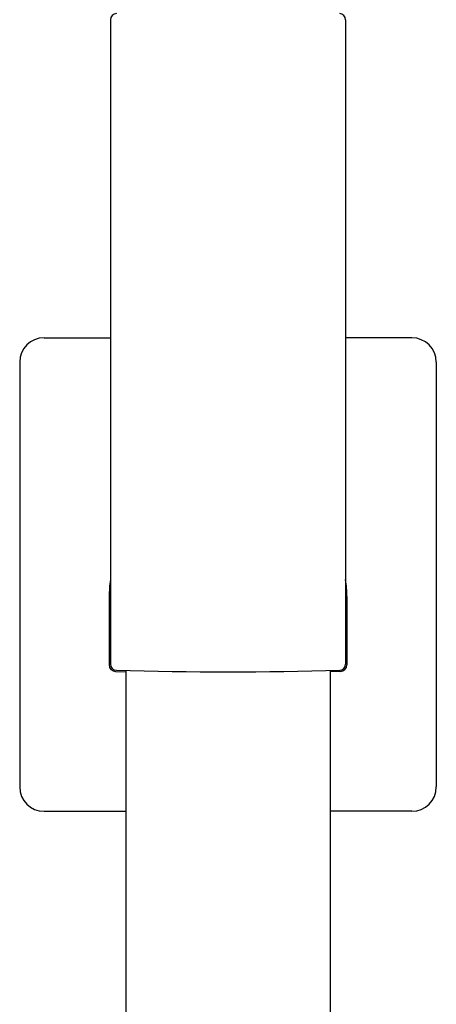
# Model space of a CAD drawing. Units: inches. Extents: x 606.8 to 621.9, y -3.1 to 51.2.
# Drawn here: x 609.7 to 611.7, y 35.1 to 39.9 of the extents above; entities that cross this region are included whole.
import ezdxf

# ---------------------------------------------------------------- set-up
doc = ezdxf.new("R2010")
doc.units = ezdxf.units.IN
doc.header["$LTSCALE"] = 0.64311
doc.header["$MEASUREMENT"] = 0
doc.layers.get('0').update_dxf_attribs({"color": 255, "linetype": 'CONTINUOUS'})

msp = doc.modelspace()

# ---------------------------------------------------------------- linework, layer by layer
for p, q in [((610.1251, 39.8576), (610.1251, 36.7497)), ((611.259, 39.8576), (611.259, 36.7497)), ((609.8062, 38.3237), (610.1251, 38.3237)), ((611.5779, 38.3237), (611.259, 38.3237)), ((609.6881, 38.2056), (609.6881, 36.1583)), ((611.696, 38.2056), (611.696, 36.1583)), ((610.1192, 37.0757), (610.1192, 36.7461)), ((611.2649, 37.0757), (611.2649, 36.7461)), ((610.1499, 36.7146), (610.1999, 36.7134)), ((610.1999, 36.719), (610.1999, 25.7474)), ((611.1842, 36.719), (611.1842, 33.9416)), ((611.2342, 36.7146), (611.1842, 36.7134)), ((609.8062, 36.0403), (610.1999, 36.0403)), ((611.5779, 36.0403), (611.1842, 36.0403))]:
    msp.add_line(p, q)
for centre, radius, start, end in [((610.1547, 39.8576), 0.0295, 91.5107, 180), ((611.2295, 39.8576), 0.0295, 0, 88.4893), ((609.8062, 38.2056), 0.1181, 90.0036, 179.9964), ((611.5779, 38.2056), 0.1181, 0.0036, 89.9964), ((610.6921, 37.0757), 0.5728, 171.7657, 180), ((610.6921, 37.0757), 0.5728, 0, 8.2343), ((610.1507, 36.7461), 0.0315, 180, 268.5093), ((610.1547, 36.7497), 0.0295, 180, 268.4893), ((610.6921, 57.1265), 20.4134, 268.48927, 271.51073), ((611.2295, 36.7497), 0.0295, 271.5107, 360), ((611.2334, 36.7461), 0.0315, 271.4907, 0), ((609.8062, 36.1583), 0.1181, 180.0036, 269.9964), ((611.5779, 36.1583), 0.1181, 270.0036, 359.9964)]:
    msp.add_arc(centre, radius, start, end)

doc.saveas('drawing.dxf')
